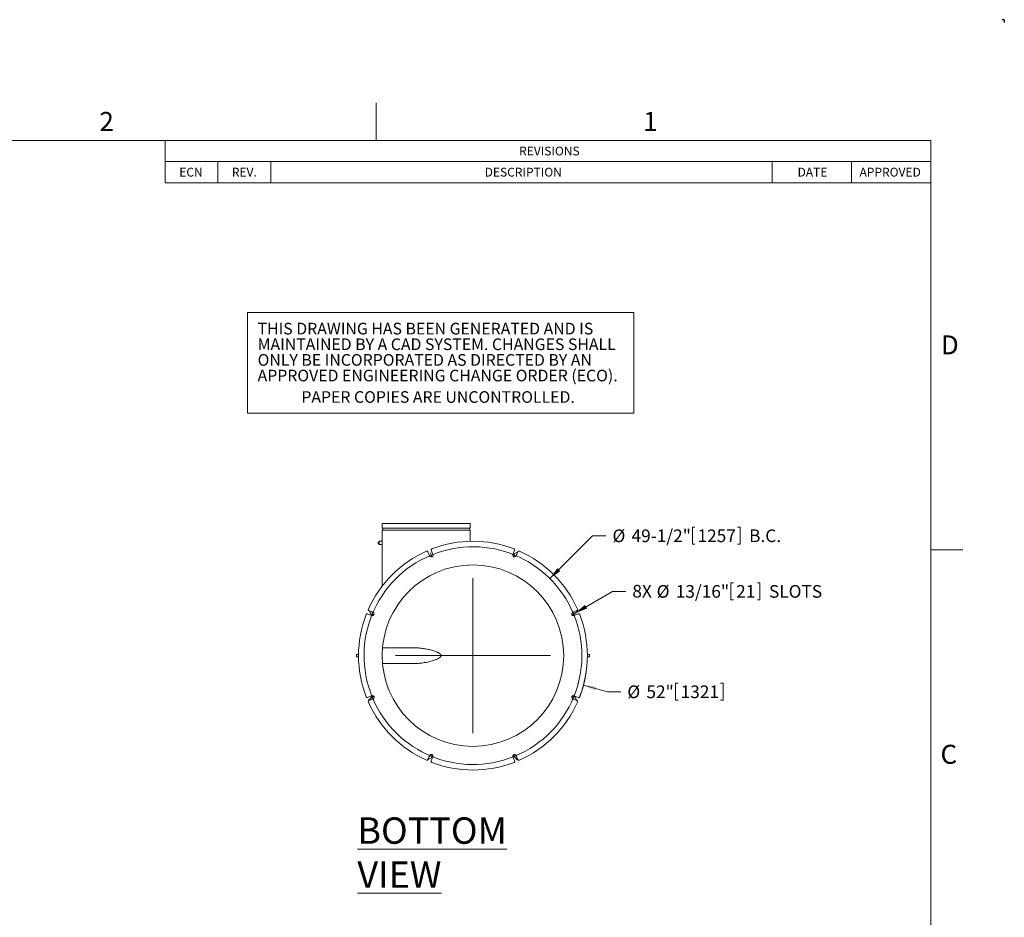
# Model space of a CAD drawing. Units: inches. Extents: x 0.1 to 22.1, y 0.1 to 17.1.
# Drawn here: x 12.8 to 22.1, y 8.6 to 17.1 of the extents above; entities that cross this region are included whole.
import ezdxf

# ---------------------------------------------------------------- set-up
doc = ezdxf.new("R2010")
doc.units = ezdxf.units.IN
doc.header["$MEASUREMENT"] = 0
doc.layers.add('7', color=7, linetype='Continuous', lineweight=15)
doc.layers.add('SLD-DEFPOINTS', color=7, linetype='Continuous')
doc.styles.add('SLDTEXTSTYLE0', font='TXT', dxfattribs={"width": 0.75})
doc.styles.add('SLDTEXTSTYLE2', font='TXT', dxfattribs={"width": 0.8625})
doc.dimstyles.new('SLDDIMSTYLE2', dxfattribs={"dimtxt": 0.12, "dimasz": 0.12, "dimexe": 0, "dimexo": 0.0625, "dimgap": 0.03, "dimtad": 0, "dimtih": 1, "dimtoh": 1, "dimlfac": 24, "dimrnd": 1e-09, "dimzin": 12, "dimdsep": 46, "dimlunit": 5, "dimtxsty": 'SLDTEXTSTYLE0', "dimsah": 1, "dimcen": 0, "dimadec": 0, "dimazin": 0, "dimtfac": 1, "dimtofl": 0, "dimtmove": 0, "dimatfit": 3, "dimfxl": 0, "dimfrac": 2, "dimtolj": 1, "dimtzin": 12, "dimarcsym": 0})
doc.dimstyles.new('SLDDIMSTYLE3', dxfattribs={"dimtxt": 0.12, "dimasz": 0.12, "dimexe": 0, "dimexo": 0.0625, "dimgap": 0.03, "dimtad": 0, "dimtih": 1, "dimtoh": 1, "dimlfac": 24, "dimrnd": 1e-09, "dimzin": 12, "dimdsep": 46, "dimlunit": 5, "dimtxsty": 'SLDTEXTSTYLE0', "dimsah": 1, "dimcen": 0, "dimadec": 0, "dimazin": 0, "dimtfac": 1, "dimtofl": 0, "dimtmove": 0, "dimatfit": 3, "dimfxl": 0, "dimfrac": 2, "dimtolj": 1, "dimtzin": 12, "dimarcsym": 0})

# ---------------------------------------------------------------- blocks, each defined once
blk = doc.blocks.new('EconoteSW')
at = {"color": 7, "linetype": 'Continuous', "lineweight": 0}
for p, q in [((0.0005, 0.9348), (3.6571, 0.9348)), ((0.0005, -0.018), (0.0005, 0.9348)), ((3.6571, 0.9348), (3.6571, -0.018)), ((3.6571, -0.018), (0.0005, -0.018))]:
    blk.add_line(p, q, dxfattribs=at)
at = {"color": 7, "linetype": 'Continuous', "lineweight": 0, "char_height": 0.11, "attachment_point": 1, "style": 'SLDTEXTSTYLE0'}
for s, insert in [('THIS DRAWING HAS BEEN GENERATED AND IS', (0.0959, 0.8374)), ('MAINTAINED BY A CAD SYSTEM. CHANGES SHALL', (0.0959, 0.6893)), ('ONLY BE INCORPORATED AS DIRECTED BY AN', (0.0959, 0.5412)), ('APPROVED ENGINEERING CHANGE ORDER (ECO).', (0.0959, 0.3931)), ('PAPER COPIES ARE UNCONTROLLED.', (0.5102, 0.19))]:
    blk.add_mtext(s, dxfattribs=dict(at, insert=insert))
blk = doc.blocks.new('SW_TABLEANNOTATION_0')
at = {"layer": '7', "color": 0}
for p, q in [((0, 0), (0, -0.4)), ((7.25, 0), (0, 0)), ((7.25, -0.4), (7.25, 0)), ((0, -0.2), (7.25, -0.2)), ((0.5, -0.2), (0.5, -0.4)), ((1, -0.2), (1, -0.4)), ((5.75, -0.2), (5.75, -0.4)), ((6.5, -0.2), (6.5, -0.4)), ((0, -0.4), (7.25, -0.4))]:
    blk.add_line(p, q, dxfattribs=at)
at = {"layer": '7', "color": 0, "attachment_point": 1, "style": 'SLDTEXTSTYLE0'}
for s, insert, char_height in [('REVISIONS', (3.3525, -0.0584), 0.08333), ('ECN', (0.134, -0.2584), 0.08333), ('REV.', (0.6321, -0.2584), 0.08333), ('DESCRIPTION', (3.0262, -0.2584), 0.083333), ('DATE', (5.989, -0.2584), 0.08333), ('APPROVED', (6.5759, -0.2584), 0.08333)]:
    blk.add_mtext(s, dxfattribs=dict(at, insert=insert, char_height=char_height))
blk = doc.blocks.new('*D18')
at = {"layer": '7'}
for p, q in [((18.1598, 10.8221), (18.3879, 10.761)), ((19.0316, 10.8419), (19.0316, 10.6801)), ((19.0316, 10.8419), (19.0559, 10.8419)), ((19.4835, 10.8419), (19.4592, 10.8419)), ((19.4835, 10.8419), (19.4835, 10.6801)), ((18.3879, 10.761), (18.5129, 10.761)), ((19.0316, 10.6801), (19.0559, 10.6801)), ((19.4835, 10.6801), (19.4592, 10.6801))]:
    blk.add_line(p, q, dxfattribs=at)
blk.add_arc((17.1134, 11.1027), 1.0833, 338.68162, 351.57076, dxfattribs=at)
blk.add_solid([(18.1598, 10.8221), (18.2705, 10.7718), (18.2809, 10.8104)], dxfattribs=at)
at = {"layer": '7', "char_height": 0.12, "attachment_point": 1, "style": 'SLDTEXTSTYLE0'}
for s, insert in [('%%c', (18.5754, 10.8205)), ('52"', (18.7562, 10.8205)), ('1321', (19.0803, 10.8205))]:
    blk.add_mtext(s, dxfattribs=dict(at, insert=insert))
blk = doc.blocks.new('*D19')
at = {"layer": '7'}
for p, q in [((19.5569, 11.7925), (19.5569, 11.6307)), ((19.5569, 11.7925), (19.5812, 11.7925)), ((19.8315, 11.7925), (19.8072, 11.7925)), ((19.8315, 11.7925), (19.8315, 11.6307)), ((18.0808, 11.5059), (18.4352, 11.7116)), ((18.4352, 11.7116), (18.5602, 11.7116)), ((19.5569, 11.6307), (19.5812, 11.6307)), ((19.8315, 11.6307), (19.8072, 11.6307))]:
    blk.add_line(p, q, dxfattribs=at)
blk.add_solid([(18.0808, 11.5059), (18.1946, 11.5488), (18.1746, 11.5834)], dxfattribs=at)
at = {"layer": '7', "char_height": 0.12, "attachment_point": 1, "style": 'SLDTEXTSTYLE0'}
for s, insert in [('8X ', (18.6227, 11.773)), ('%%c', (18.8532, 11.7711)), ('13/16"', (19.034, 11.7711)), ('21', (19.6056, 11.7711)), (' SLOTS', (19.8802, 11.7711))]:
    blk.add_mtext(s, dxfattribs=dict(at, insert=insert))
blk = doc.blocks.new('*D20')
at = {"layer": '7'}
for p, q in [((19.1914, 12.3192), (19.1914, 12.1574)), ((19.1914, 12.3192), (19.2157, 12.3192)), ((19.6434, 12.3192), (19.619, 12.3192)), ((19.6434, 12.3192), (19.6434, 12.1574)), ((17.8421, 11.8325), (18.2472, 12.2383)), ((18.2472, 12.2383), (18.3722, 12.2383)), ((19.1914, 12.1574), (19.2157, 12.1574)), ((19.6434, 12.1574), (19.619, 12.1574))]:
    blk.add_line(p, q, dxfattribs=at)
blk.add_solid([(17.8421, 11.8325), (17.941, 11.9033), (17.9127, 11.9316)], dxfattribs=at)
at = {"layer": '7', "char_height": 0.12, "attachment_point": 1, "style": 'SLDTEXTSTYLE0'}
for s, insert in [('49-1/2"', (18.6155, 12.2979)), ('%%c', (18.4347, 12.2979)), ('1257', (19.2401, 12.2979)), (' B.C.', (19.6921, 12.2979))]:
    blk.add_mtext(s, dxfattribs=dict(at, insert=insert))
blk = doc.blocks.new('SW_CENTERMARKSYMBOL_1')
at = {"layer": '7', "color": 0}
for p, q in [((-1.3506, 0.5658), (-1.3555, 0.5776)), ((-1.3474, 0.5581), (-1.349, 0.562)), ((-1.3474, 0.5581), (-1.3458, 0.5543)), ((-1.3442, 0.5504), (-1.3393, 0.5386)), ((-0.9528, -0.3863), (-0.9528, 0.3387)), ((0, 0), (-0.0038, -0.0016)), ((0, 0), (0.0038, 0.0016)), ((0.0077, 0.0032), (0.0195, 0.0081)), ((-0.0077, -0.0032), (-0.0195, -0.0081)), ((-0.9611, -0.3946), (-1.6861, -0.3946)), ((-0.9528, -0.3946), (-0.9569, -0.3946)), ((-0.9528, -0.3946), (-0.9528, -0.3905)), ((-0.9528, -0.3946), (-0.9528, -0.3988)), ((-0.9528, -0.3946), (-0.9486, -0.3946)), ((-0.9528, -0.403), (-0.9528, -1.128)), ((-0.9444, -0.3946), (-0.2194, -0.3946)), ((-1.9132, -0.7925), (-1.925, -0.7974)), ((-1.9055, -0.7893), (-1.9094, -0.7909)), ((-1.9055, -0.7893), (-1.9017, -0.7877)), ((-1.8978, -0.7861), (-1.886, -0.7812)), ((-0.5613, -1.3397), (-0.5662, -1.3279)), ((-0.5581, -1.3474), (-0.5597, -1.3435)), ((-0.5581, -1.3474), (-0.5565, -1.3512)), ((-0.5549, -1.3551), (-0.55, -1.3669))]:
    blk.add_line(p, q, dxfattribs=at)
for radius, start, end in [(1.0313, 112.2685, 112.5), (1.0312, 22.963, 112.037), (1.0312, 112.963, 202.037), (1.0313, 112.5, 112.7315), (1.0313, 22.5, 22.7315), (1.0313, 22.2685, 22.5), (1.0313, 292.963, 22.037), (1.0313, 202.2685, 202.5), (1.0313, 202.5, 202.7315), (1.0312, 202.963, 292.037), (1.0312, 292.2685, 292.5), (1.0312, 292.5, 292.7315)]:
    blk.add_arc((-0.9528, -0.3946), radius, start, end, dxfattribs=at)

msp = doc.modelspace()

# ---------------------------------------------------------------- linework, layer by layer
at = {"color": 7, "linetype": 'Continuous', "lineweight": 15}
for p, q in [((16.25405, 12.35274), (16.25405, 12.31107)), ((16.67072, 12.35274), (16.25405, 12.35274)), ((16.67072, 12.31107), (16.25405, 12.31107)), ((16.25928, 12.31107), (16.25928, 12.29153)), ((16.67072, 12.35274), (16.67144, 12.35274)), ((16.67072, 12.34232), (16.67143, 12.34232)), ((16.67143, 12.32149), (16.67072, 12.32149)), ((16.67144, 12.31107), (16.67143, 12.31107)), ((17.08738, 12.35274), (16.67144, 12.35274)), ((17.08738, 12.31107), (16.67144, 12.31107)), ((17.08215, 12.29153), (17.08215, 12.31107)), ((17.08738, 12.31107), (17.08738, 12.35274)), ((16.25405, 12.29153), (16.25405, 12.18607)), ((16.25405, 12.29153), (16.67072, 12.29153)), ((16.67143, 12.29153), (16.67144, 12.29153)), ((16.67144, 12.29153), (17.08738, 12.29153)), ((17.08738, 12.18576), (17.08738, 12.29153)), ((16.21499, 12.17826), (16.2254, 12.17826)), ((16.21499, 12.16264), (16.21499, 12.17826)), ((16.21499, 12.16264), (16.2254, 12.16264)), ((16.25405, 12.18607), (16.2254, 12.18607)), ((16.2254, 12.17045), (16.2254, 12.18607)), ((16.2254, 12.15482), (16.2254, 12.17045)), ((16.2254, 12.15482), (16.25405, 12.15482)), ((16.25405, 12.17045), (16.25405, 12.18607)), ((16.25405, 12.15482), (16.25405, 12.17045)), ((16.25405, 12.15482), (16.25405, 11.76235)), ((16.70313, 12.04901), (16.68732, 12.08718)), ((16.71862, 12.10015), (16.73443, 12.06197)), ((17.49242, 12.06197), (17.50823, 12.10015)), ((17.50696, 12.07116), (17.50218, 12.03961)), ((17.50628, 12.06669), (17.50237, 12.06443)), ((17.50237, 12.06443), (17.50237, 12.0409)), ((17.53791, 12.08327), (17.50696, 12.07116)), ((17.53953, 12.08718), (17.52372, 12.04901)), ((17.53882, 12.08548), (17.52887, 12.07973)), ((16.15419, 11.48174), (16.11602, 11.49755)), ((16.12898, 11.52884), (16.16716, 11.51303)), ((16.13069, 11.52814), (16.13643, 11.51819)), ((16.1329, 11.52722), (16.14501, 11.49628)), ((16.14501, 11.49628), (16.17655, 11.4915)), ((16.14947, 11.4956), (16.15173, 11.49169)), ((16.15173, 11.49169), (16.17526, 11.49169)), ((18.0523, 11.48767), (18.05873, 11.4855)), ((18.09935, 11.52128), (18.05873, 11.4855)), ((18.05969, 11.51303), (18.09787, 11.52884)), ((18.06212, 11.48849), (18.06657, 11.4877)), ((18.06657, 11.4877), (18.08169, 11.50573)), ((18.11083, 11.49755), (18.07266, 11.48174)), ((18.09935, 11.52128), (18.09783, 11.52883)), ((18.09846, 11.52571), (18.10136, 11.52917)), ((18.10136, 11.52917), (18.10081, 11.53069)), ((16.00926, 11.11316), (16.00926, 11.09232)), ((16.03014, 11.11316), (16.00926, 11.11316)), ((16.59729, 11.17566), (16.25715, 11.17566)), ((18.21759, 11.11316), (18.19671, 11.11316)), ((18.21759, 11.09232), (18.21759, 11.11316)), ((16.03014, 11.09232), (16.00926, 11.09232)), ((16.25715, 11.02982), (16.59742, 11.02982)), ((16.57134, 11.02982), (16.58383, 11.02906)), ((18.21759, 11.09232), (18.19671, 11.09232)), ((16.11602, 10.70794), (16.15419, 10.72375)), ((18.07266, 10.72375), (18.11083, 10.70794)), ((16.12839, 10.67977), (16.12549, 10.67631)), ((16.12549, 10.67631), (16.12604, 10.6748)), ((16.1275, 10.6842), (16.16812, 10.71998)), ((16.1275, 10.6842), (16.12902, 10.67665)), ((16.16716, 10.69245), (16.12898, 10.67664)), ((16.16028, 10.71778), (16.14516, 10.69975)), ((16.16473, 10.71699), (16.16028, 10.71778)), ((16.17455, 10.71781), (16.16812, 10.71998)), ((18.08184, 10.7092), (18.05029, 10.71399)), ((18.07512, 10.71379), (18.05159, 10.71379)), ((18.09787, 10.67664), (18.05969, 10.69245)), ((18.07738, 10.70988), (18.07512, 10.71379)), ((18.09395, 10.67826), (18.08184, 10.7092)), ((18.09616, 10.67735), (18.09042, 10.68729)), ((16.71989, 10.13433), (16.72467, 10.16587)), ((16.72447, 10.14105), (16.72447, 10.16458)), ((17.49836, 10.16387), (17.49619, 10.15743)), ((16.68732, 10.1183), (16.70313, 10.15647)), ((16.68803, 10.12001), (16.69798, 10.12575)), ((16.68894, 10.12221), (16.71989, 10.13433)), ((16.73443, 10.14351), (16.71862, 10.10534)), ((16.72056, 10.13879), (16.72447, 10.14105)), ((17.50823, 10.10534), (17.49242, 10.14351)), ((17.53197, 10.11682), (17.49619, 10.15743)), ((17.49917, 10.15404), (17.49839, 10.1496)), ((17.49839, 10.1496), (17.51641, 10.13447)), ((17.52372, 10.15647), (17.53953, 10.1183)), ((17.53197, 10.11682), (17.53951, 10.11834)), ((17.53639, 10.11771), (17.53985, 10.11481)), ((17.53985, 10.11481), (17.54137, 10.11536))]:
    msp.add_line(p, q, dxfattribs=at)
msp.add_circle((17.11342, 11.10274), 0.85938, dxfattribs=at)
for centre, radius, start, end in [((17.11342, 11.10274), 1.08333, 68.960923, 111.039077), ((17.11342, 11.10274), 1.08333, 113.960923, 156.039077), ((16.6777, 12.0832), 0.01042, 22.5, 113.960923), ((16.71878, 12.05549), 0.01694, 202.5, 22.5), ((16.72824, 12.10413), 0.01042, 111.039077, 202.5), ((17.50807, 12.05549), 0.01694, 157.5, 337.5), ((17.49861, 12.10413), 0.01042, 337.5, 68.960923), ((17.54925, 12.03737), 0.03125, 131.323553, 171.420995), ((17.54915, 12.0832), 0.01042, 66.039077, 157.5), ((17.11342, 11.10274), 1.08333, 23.960923, 66.039077), ((17.11342, 11.10274), 1.08333, 158.960923, 201.039077), ((16.11203, 11.48792), 0.01042, 67.5, 158.960923), ((16.13297, 11.53847), 0.01042, 156.039077, 247.5), ((16.16067, 11.49738), 0.01694, 247.5, 67.5), ((16.17879, 11.53857), 0.03125, 221.323553, 261.420995), ((18.06618, 11.49738), 0.01694, 112.5, 292.5), ((18.04805, 11.53857), 0.03125, 278.579005, 318.676448), ((18.09388, 11.53847), 0.01042, 292.5, 23.960923), ((18.11482, 11.48792), 0.01042, 21.039077, 112.5), ((17.11342, 11.10274), 1.08333, 338.960923, 21.039077), ((16.16067, 10.7081), 0.01694, 292.5, 112.5), ((18.06618, 10.7081), 0.01694, 67.5, 247.5), ((16.11203, 10.71756), 0.01042, 201.039077, 292.5), ((16.13297, 10.66702), 0.01042, 112.5, 203.960923), ((17.11342, 11.10274), 1.08333, 203.960923, 246.039077), ((16.17879, 10.66692), 0.03125, 98.579005, 138.676448), ((17.11342, 11.10274), 1.08333, 293.960923, 336.039077), ((18.04805, 10.66692), 0.03125, 41.323553, 81.420995), ((18.09388, 10.66702), 0.01042, 336.039077, 67.5), ((18.11482, 10.71756), 0.01042, 247.5, 338.960923), ((16.6776, 10.16811), 0.03125, 311.323553, 351.420995), ((16.71878, 10.14999), 0.01694, 337.5, 157.5), ((17.50807, 10.14999), 0.01694, 22.5, 202.5), ((17.54925, 10.16811), 0.03125, 188.579005, 228.676448), ((16.6777, 10.12229), 0.01042, 246.039077, 337.5), ((16.72824, 10.10135), 0.01042, 157.5, 248.960923), ((17.11342, 11.10274), 1.08333, 248.960923, 291.039077), ((17.49861, 10.10135), 0.01042, 291.039077, 22.5), ((17.54915, 10.12229), 0.01042, 202.5, 293.960923)]:
    msp.add_arc(centre, radius, start, end, dxfattribs=at)
for points, knots in [([(16.53233, 11.02982), (16.53447, 11.02963), (16.54503, 11.02866), (16.56436, 11.02832), (16.59028, 11.029), (16.61644, 11.03116), (16.64271, 11.03454), (16.66899, 11.03905), (16.69344, 11.04419), (16.71605, 11.04968), (16.73677, 11.05555), (16.75432, 11.06144), (16.76871, 11.067), (16.77982, 11.07196), (16.79048, 11.07748), (16.79927, 11.08331), (16.80519, 11.08864), (16.80852, 11.09281), (16.8107, 11.09664), (16.81203, 11.10133), (16.81163, 11.10589), (16.81032, 11.10945), (16.80846, 11.11278), (16.80562, 11.11633), (16.80042, 11.1212), (16.7931, 11.12646), (16.7836, 11.13172), (16.77029, 11.13786), (16.75317, 11.14475), (16.7321, 11.15175), (16.71075, 11.15762), (16.68925, 11.16253), (16.66771, 11.16664), (16.64484, 11.17038), (16.62065, 11.17367), (16.59515, 11.17608), (16.5698, 11.17713), (16.54922, 11.1771), (16.53728, 11.176), (16.53358, 11.17566)], [0, 0, 0, 0, 0.01132095, 0.05590048, 0.10058015, 0.14534587, 0.19015181, 0.23492404, 0.27956554, 0.31507213, 0.3505892, 0.38607911, 0.40623853, 0.42639286, 0.44563529, 0.46483574, 0.47763901, 0.48411601, 0.49057543, 0.49881244, 0.50708606, 0.51203584, 0.51699502, 0.52543928, 0.53390745, 0.55148778, 0.56916331, 0.58683376, 0.62324444, 0.65971736, 0.69627361, 0.73288619, 0.76948924, 0.80598695, 0.84953113, 0.89318656, 0.93683394, 0.98040064, 1, 1, 1, 1]), ([(16.58327, 11.17637), (16.57953, 11.1763), (16.57516, 11.17621), (16.57087, 11.17573), (16.57025, 11.17566)], [0, 0, 0, 0, 0.8558916, 1, 1, 1, 1])]:
    msp.add_open_spline(points, degree=3, knots=knots, dxfattribs=at)
at = {"layer": '7', "color": 7, "lineweight": 0}
for p, q in [((16.19845, 16.3376), (16.19845, 15.9813)), ((21.44845, 15.9813), (0.44845, 15.9813)), ((21.44845, 0.4813), (21.44845, 15.9813)), ((21.44845, 12.1063), (21.7516, 12.1063))]:
    msp.add_line(p, q, dxfattribs=at)
at = {"layer": 'SLD-DEFPOINTS', "color": 7}
for q in [(22.12569, 17.125), (22.1453, 17.09992)]:
    msp.add_line((22.1453, 17.125), q, dxfattribs=at)

# ---------------------------------------------------------------- block references
at = {"layer": '7'}
for name, p in [('SW_TABLEANNOTATION_0', (14.19845, 15.9813)), ('EconoteSW', (14.97841, 13.41713)), ('SW_CENTERMARKSYMBOL_1', (18.06618, 11.49738))]:
    msp.add_blockref(name, p, dxfattribs=at)

# ---------------------------------------------------------------- texts
at = {"layer": '7', "attachment_point": 1}
for s, insert, char_height, style in [('2', (13.57618, 16.25153), 0.18, 'SLDTEXTSTYLE2'), ('1', (18.72565, 16.25153), 0.18, 'SLDTEXTSTYLE2'), ('D', (21.54481, 14.13525), 0.18, 'SLDTEXTSTYLE2'), ('C', (21.54113, 10.25866), 0.18, 'SLDTEXTSTYLE2'), ('\\LBOTTOM VIEW', (16.01875, 9.57125), 0.25, 'SLDTEXTSTYLE0')]:
    msp.add_mtext(s, dxfattribs=dict(at, insert=insert, char_height=char_height, style=style))

# ---------------------------------------------------------------- dimensions: what is measured, and where the dimension line sits
at = {"layer": '7'}
for p1, p2, text, dimstyle, picture, middle in [((16.3848, 10.37296), (17.84205, 11.83252), '<> B.C.', 'SLDDIMSTYLE2', '*D20', (19.24077, 12.23833)), ((18.05153, 11.48888), (18.08082, 11.50589), '8X <> SLOTS', 'SLDDIMSTYLE3', '*D19', (19.49378, 11.71161))]:
    dim = msp.add_diameter_dim_2p(p1=p1, p2=p2, text=text, dimstyle=dimstyle, dxfattribs=at)
    dim.commit()
    dim.dimension.update_dxf_attribs({"geometry": picture, "text_midpoint": middle, "dimtype": 163})
dim = msp.add_diameter_dim_2p(p1=(16.06706, 11.38333), p2=(18.15979, 10.82215), dimstyle='SLDDIMSTYLE2', dxfattribs=at)
dim.commit()
dim.dimension.update_dxf_attribs({"geometry": '*D18', "text_midpoint": (19.05383, 10.76097), "dimtype": 163})

doc.saveas('drawing.dxf')
